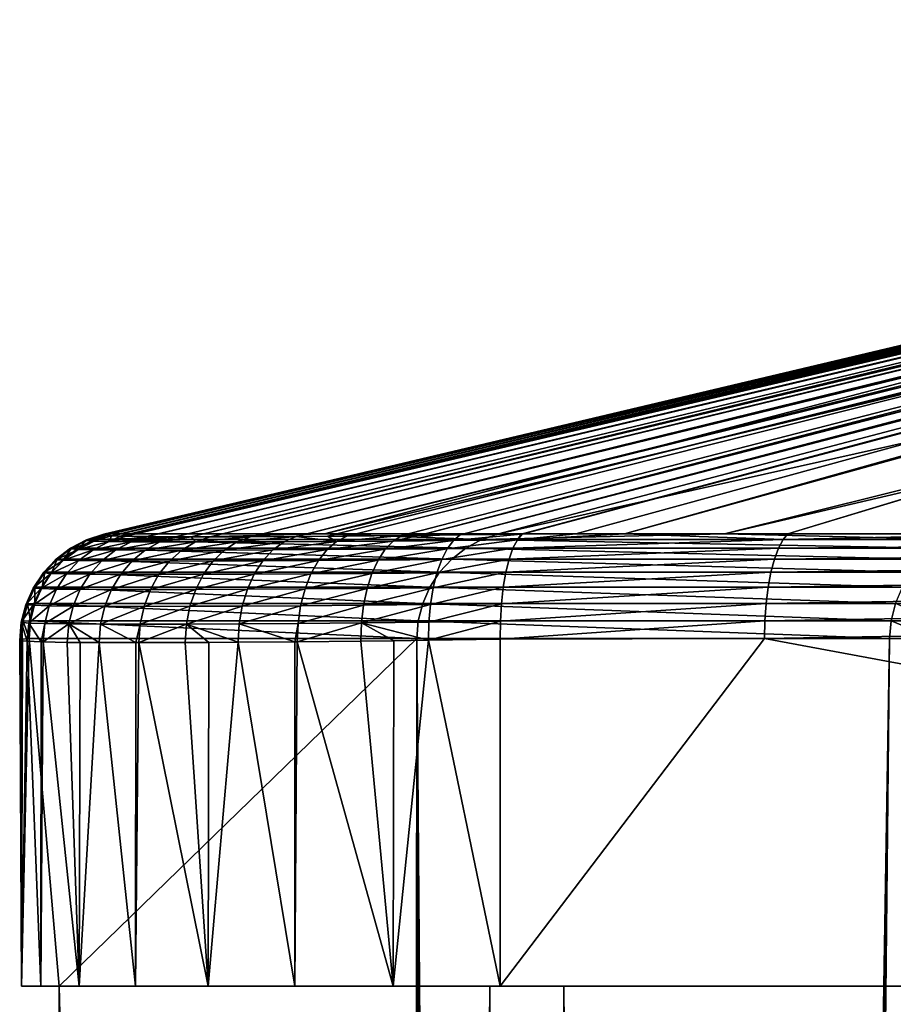
# Model space of a CAD drawing. Extents: x 0 to 433, y 0 to 999.
# Drawn here: x 0 to 16, y 981 to 999 of the extents above; entities that cross this region are included whole.
import ezdxf

# ---------------------------------------------------------------- set-up
doc = ezdxf.new("R2010")
doc.units = 0

msp = doc.modelspace()

# ---------------------------------------------------------------- linework, layer by layer
for points in [[(1.567364, 989.371277, 25.523468), (1.578122, 989.374023, 25.714844), (41.572155, 998.850708, 48.419163)], [(1.567364, 989.371277, 25.523468), (41.572155, 998.850708, 48.419163), (1.567438, 989.371094, 25.509655)], [(1.567438, 989.371094, 25.509655), (41.681931, 998.876221, 47.584385), (41.764721, 998.88385, 47.201843)], [(1.567438, 989.371094, 25.509655), (41.764721, 998.88385, 47.201843), (1.574486, 989.355713, 24.305449)], [(41.674225, 998.875488, 47.619984), (41.681931, 998.876221, 47.584385), (1.567438, 989.371094, 25.509655)], [(1.567438, 989.371094, 25.509655), (41.578831, 998.854065, 48.333199), (41.674225, 998.875488, 47.619984)], [(1.567438, 989.371094, 25.509655), (41.572155, 998.850708, 48.419163), (41.578831, 998.854065, 48.333199)], [(1.574486, 989.355713, 24.305449), (41.764721, 998.88385, 47.201843), (41.911037, 998.890503, 46.724052)], [(41.911037, 998.890503, 46.724052), (1.610711, 989.3526, 23.987411), (1.574486, 989.355713, 24.305449)], [(41.572155, 998.850708, 48.419163), (1.578122, 989.374023, 25.714844), (1.644075, 989.378723, 26.754274)], [(41.911037, 998.890503, 46.724052), (1.712337, 989.343628, 23.095444), (1.610711, 989.3526, 23.987411)], [(41.572155, 998.850708, 48.419163), (1.644075, 989.378723, 26.754274), (41.583836, 998.850708, 48.552795)], [(41.583836, 998.850708, 48.552795), (1.644075, 989.378723, 26.754274), (1.658753, 989.378723, 26.922121)], [(41.583836, 998.850708, 48.552795), (1.658753, 989.378723, 26.922121), (1.693964, 989.378723, 27.324661)], [(41.583836, 998.850708, 48.552795), (1.693964, 989.378723, 27.324661), (41.606575, 998.850708, 48.812656)], [(41.606575, 998.850708, 48.812656), (1.693964, 989.378723, 27.324661), (1.896352, 989.378723, 29.637857)], [(41.958481, 998.892639, 46.56908), (1.86868, 989.33844, 22.403284), (1.712337, 989.343628, 23.095444)], [(41.958481, 998.892639, 46.56908), (1.712337, 989.343628, 23.095444), (41.911037, 998.890503, 46.724052)], [(1.86868, 989.33844, 22.403284), (42.218208, 998.897644, 45.960636), (42.357235, 998.898987, 45.69532)], [(1.86868, 989.33844, 22.403284), (42.357235, 998.898987, 45.69532), (1.982644, 989.334717, 21.89879)], [(42.218208, 998.897644, 45.960636), (1.86868, 989.33844, 22.403284), (41.958481, 998.892639, 46.56908)], [(41.606575, 998.850708, 48.812656), (1.896352, 989.378723, 29.637857), (41.773335, 998.850708, 50.718769)], [(41.773335, 998.850708, 50.718769), (1.896352, 989.378723, 29.637857), (5.654365, 989.378723, 72.592194)], [(1.982644, 989.334717, 21.89879), (42.357235, 998.898987, 45.69532), (42.604401, 998.899536, 45.303806)], [(1.982644, 989.334717, 21.89879), (42.604401, 998.899536, 45.303806), (2.367422, 989.328735, 20.779997)], [(2.367422, 989.328735, 20.779997), (42.604401, 998.899536, 45.303806), (2.378061, 989.328613, 20.749048)], [(2.378061, 989.328613, 20.749048), (42.604401, 998.899536, 45.303806), (42.713985, 998.89978, 45.130238)], [(2.378061, 989.328613, 20.749048), (42.713985, 998.89978, 45.130238), (2.896354, 989.325134, 19.648388)], [(2.896354, 989.325134, 19.648388), (42.713985, 998.89978, 45.130238), (3.182426, 989.324707, 19.181341)], [(3.182426, 989.324707, 19.181341), (42.713985, 998.89978, 45.130238), (43.032051, 998.898254, 44.732243)], [(3.182426, 989.324707, 19.181341), (43.032051, 998.898254, 44.732243), (3.536716, 989.324097, 18.602922)], [(3.536716, 989.324097, 18.602922), (43.032051, 998.898254, 44.732243), (43.131905, 998.897766, 44.607311)], [(3.536716, 989.324097, 18.602922), (43.131905, 998.897766, 44.607311), (4.280642, 989.325623, 17.642467)], [(4.280642, 989.325623, 17.642467), (43.131905, 998.897766, 44.607311), (43.37339, 998.89563, 44.352249)], [(4.280642, 989.325623, 17.642467), (43.37339, 998.89563, 44.352249), (43.492809, 998.893982, 44.245361)], [(43.492809, 998.893982, 44.245361), (5.126059, 989.32959, 16.767143), (4.280642, 989.325623, 17.642467)], [(43.864712, 998.888855, 43.912441), (5.126059, 989.32959, 16.767143), (43.492809, 998.893982, 44.245361)], [(43.864712, 998.888855, 43.912441), (5.710945, 989.333618, 16.281054), (5.126059, 989.32959, 16.767143)], [(41.773335, 998.850708, 50.718769), (5.654365, 989.378723, 72.592194), (44.840916, 998.850708, 85.781387)], [(44.840916, 998.850708, 85.781387), (5.654365, 989.378723, 72.592194), (8.871481, 989.378723, 109.363945)], [(43.973431, 998.886597, 43.833851), (5.710945, 989.333618, 16.281054), (43.864712, 998.888855, 43.912441)], [(43.973431, 998.886597, 43.833851), (6.069556, 989.336121, 15.983001), (5.710945, 989.333618, 16.281054)], [(7.084012, 989.345459, 15.312046), (6.069556, 989.336121, 15.983001), (43.973431, 998.886597, 43.833851)], [(7.40093, 989.349121, 15.148595), (7.084012, 989.345459, 15.312046), (43.973431, 998.886597, 43.833851)], [(43.973431, 998.886597, 43.833851), (44.39798, 998.877869, 43.526962), (7.40093, 989.349121, 15.148595)], [(7.40093, 989.349121, 15.148595), (44.39798, 998.877869, 43.526962), (44.46104, 998.876038, 43.488903)], [(7.40093, 989.349121, 15.148595), (44.46104, 998.876038, 43.488903), (8.16682, 989.357971, 14.753565)], [(8.16682, 989.357971, 14.753565), (44.46104, 998.876038, 43.488903), (44.80405, 998.866028, 43.281898)], [(8.16682, 989.357971, 14.753565), (44.80405, 998.866028, 43.281898), (9.295925, 989.373779, 14.318302)], [(44.840916, 998.850708, 85.781387), (8.871481, 989.378723, 109.363945), (51.073582, 998.850708, 157.021011)], [(51.073582, 998.850708, 157.021011), (8.871481, 989.378723, 109.363945), (13.060048, 989.378723, 157.239532)], [(9.295925, 989.373779, 14.318302), (44.80405, 998.866028, 43.281898), (44.946327, 998.860474, 43.207558)], [(9.295925, 989.373779, 14.318302), (44.946327, 998.860474, 43.207558), (9.313255, 989.374023, 14.311611)], [(9.313255, 989.374023, 14.311611), (44.946327, 998.860474, 43.207558), (10.303304, 989.378723, 13.988823)], [(44.946327, 998.860474, 43.207558), (11.205212, 989.378723, 13.718263), (10.303304, 989.378723, 13.988823)], [(45.195744, 998.850708, 43.077244), (11.205212, 989.378723, 13.718263), (44.946327, 998.860474, 43.207558)], [(45.195744, 998.850708, 43.077244), (45.228466, 998.850708, 43.067425), (11.205212, 989.378723, 13.718263)], [(11.205212, 989.378723, 13.718263), (45.228466, 998.850708, 43.067425), (45.453148, 998.850708, 43.000027)], [(11.205212, 989.378723, 13.718263), (45.453148, 998.850708, 43.000027), (14.231875, 989.378723, 12.81026)], [(51.073582, 998.850708, 157.021011), (13.060048, 989.378723, 157.239532), (53.570404, 998.850708, 185.559814)], [(53.570404, 998.850708, 185.559814), (13.060048, 989.378723, 157.239532), (16.789049, 989.378723, 199.862198)], [(14.231875, 989.378723, 12.81026), (45.453148, 998.850708, 43.000027), (45.5741, 998.850708, 42.963745)], [(14.231875, 989.378723, 12.81026), (45.5741, 998.850708, 42.963745), (18.987745, 989.378723, 11.383489)], [(1.261786, 989.270264, 25.744617), (1.567364, 989.371277, 25.523468), (1.249924, 989.267883, 25.547623)], [(1.249924, 989.267883, 25.547623), (1.567364, 989.371277, 25.523468), (1.567438, 989.371094, 25.509655)], [(1.249924, 989.267883, 25.547623), (1.567438, 989.371094, 25.509655), (1.252934, 989.254639, 24.293333)], [(1.567438, 989.371094, 25.509655), (1.574486, 989.355713, 24.305449), (1.252934, 989.254639, 24.293333)], [(1.252934, 989.254639, 24.293333), (1.574486, 989.355713, 24.305449), (1.610711, 989.3526, 23.987411)], [(1.252934, 989.254639, 24.293333), (1.610711, 989.3526, 23.987411), (1.391664, 989.244324, 23.046627)], [(1.644075, 989.378723, 26.754274), (1.578122, 989.374023, 25.714844), (1.261786, 989.270264, 25.744617)], [(1.381725, 989.272095, 27.351974), (1.644075, 989.378723, 26.754274), (1.261786, 989.270264, 25.744617)], [(1.261786, 989.270264, 25.744617), (1.578122, 989.374023, 25.714844), (1.567364, 989.371277, 25.523468)], [(1.658753, 989.378723, 26.922121), (1.644075, 989.378723, 26.754274), (1.381725, 989.272095, 27.351974)], [(5.654365, 989.378723, 72.592194), (1.896352, 989.378723, 29.637857), (1.381725, 989.272095, 27.351974)], [(1.381725, 989.272095, 27.351974), (1.896352, 989.378723, 29.637857), (1.693964, 989.378723, 27.324661)], [(1.381725, 989.272095, 27.351974), (1.693964, 989.378723, 27.324661), (1.658753, 989.378723, 26.922121)], [(8.559227, 989.272095, 109.391258), (5.654365, 989.378723, 72.592194), (1.381725, 989.272095, 27.351974)], [(1.391664, 989.244324, 23.046627), (1.610711, 989.3526, 23.987411), (1.712337, 989.343628, 23.095444)], [(1.391664, 989.244324, 23.046627), (1.712337, 989.343628, 23.095444), (1.667738, 989.236694, 21.813274)], [(1.667738, 989.236694, 21.813274), (1.712337, 989.343628, 23.095444), (1.86868, 989.33844, 22.403284)], [(1.86868, 989.33844, 22.403284), (1.982644, 989.334717, 21.89879), (1.667738, 989.236694, 21.813274)], [(1.667738, 989.236694, 21.813274), (1.982644, 989.334717, 21.89879), (2.367422, 989.328735, 20.779997)], [(5.710945, 989.333618, 16.281054), (5.878523, 989.237976, 15.718847), (5.126059, 989.32959, 16.767143)], [(8.871481, 989.378723, 109.363945), (5.654365, 989.378723, 72.592194), (8.559227, 989.272095, 109.391258)], [(5.710945, 989.333618, 16.281054), (6.069556, 989.336121, 15.983001), (5.878523, 989.237976, 15.718847)], [(6.069556, 989.336121, 15.983001), (7.084012, 989.345459, 15.312046), (5.878523, 989.237976, 15.718847)], [(5.878523, 989.237976, 15.718847), (7.084012, 989.345459, 15.312046), (6.925016, 989.245911, 15.029788)], [(7.084012, 989.345459, 15.312046), (7.40093, 989.349121, 15.148595), (6.925016, 989.245911, 15.029788)], [(6.925016, 989.245911, 15.029788), (7.40093, 989.349121, 15.148595), (8.041859, 989.256531, 14.457628)], [(7.40093, 989.349121, 15.148595), (8.16682, 989.357971, 14.753565), (8.041859, 989.256531, 14.457628)], [(9.223953, 989.270203, 14.006719), (8.041859, 989.256531, 14.457628), (9.295925, 989.373779, 14.318302)], [(9.295925, 989.373779, 14.318302), (8.041859, 989.256531, 14.457628), (8.16682, 989.357971, 14.753565)], [(13.060048, 989.378723, 157.239532), (8.871481, 989.378723, 109.363945), (8.559227, 989.272095, 109.391258)], [(8.559227, 989.272095, 109.391258), (17.310917, 989.272095, 209.423553), (13.060048, 989.378723, 157.239532)], [(9.223953, 989.270203, 14.006719), (9.313255, 989.374023, 14.311611), (10.303304, 989.378723, 13.988823)], [(10.303304, 989.378723, 13.988823), (11.205212, 989.378723, 13.718263), (9.223953, 989.270203, 14.006719)], [(9.223953, 989.270203, 14.006719), (11.205212, 989.378723, 13.718263), (14.141813, 989.272095, 12.510032)], [(9.295925, 989.373779, 14.318302), (9.313255, 989.374023, 14.311611), (9.223953, 989.270203, 14.006719)], [(11.205212, 989.378723, 13.718263), (14.231875, 989.378723, 12.81026), (14.141813, 989.272095, 12.510032)], [(13.060048, 989.378723, 157.239532), (17.310917, 989.272095, 209.423553), (16.789049, 989.378723, 199.862198)], [(14.231875, 989.378723, 12.81026), (18.987745, 989.378723, 11.383489), (14.141813, 989.272095, 12.510032)], [(14.141813, 989.272095, 12.510032), (18.987745, 989.378723, 11.383489), (33.302902, 989.272095, 6.7617)], [(0.954211, 989.112854, 25.571257), (1.252934, 989.254639, 24.293333), (0.952914, 989.100952, 24.282948)], [(0.952914, 989.100952, 24.282948), (1.252934, 989.254639, 24.293333), (1.391664, 989.244324, 23.046627)], [(0.952914, 989.100952, 24.282948), (1.391664, 989.244324, 23.046627), (1.092076, 989.091614, 23.001715)], [(0.967175, 989.11499, 25.773525), (1.249924, 989.267883, 25.547623), (0.954211, 989.112854, 25.571257)], [(0.954211, 989.112854, 25.571257), (1.249924, 989.267883, 25.547623), (1.252934, 989.254639, 24.293333)], [(0.967175, 989.11499, 25.773525), (1.261786, 989.270264, 25.744617), (1.249924, 989.267883, 25.547623)], [(1.091272, 989.115234, 27.377382), (1.261786, 989.270264, 25.744617), (0.967175, 989.11499, 25.773525)], [(1.381725, 989.272095, 27.351974), (1.261786, 989.270264, 25.744617), (1.091272, 989.115234, 27.377382)], [(8.268774, 989.115234, 109.416672), (1.381725, 989.272095, 27.351974), (1.091272, 989.115234, 27.377382)], [(1.092076, 989.091614, 23.001715), (1.391664, 989.244324, 23.046627), (1.667738, 989.236694, 21.813274)], [(1.092076, 989.091614, 23.001715), (1.667738, 989.236694, 21.813274), (1.373321, 989.084839, 21.733805)], [(1.373321, 989.084839, 21.733805), (1.667738, 989.236694, 21.813274), (2.073571, 989.231567, 20.628094)], [(1.373321, 989.084839, 21.733805), (2.073571, 989.231567, 20.628094), (1.788765, 989.080261, 20.515293)], [(8.559227, 989.272095, 109.391258), (1.381725, 989.272095, 27.351974), (8.268774, 989.115234, 109.416672)], [(1.667738, 989.236694, 21.813274), (2.367422, 989.328735, 20.779997), (2.073571, 989.231567, 20.628094)], [(1.788765, 989.080261, 20.515293), (2.073571, 989.231567, 20.628094), (2.606779, 989.228577, 19.493521)], [(1.788765, 989.080261, 20.515293), (2.606779, 989.228577, 19.493521), (2.335876, 989.077576, 19.348801)], [(2.367422, 989.328735, 20.779997), (2.378061, 989.328613, 20.749048), (2.073571, 989.231567, 20.628094)], [(2.073571, 989.231567, 20.628094), (2.378061, 989.328613, 20.749048), (2.896354, 989.325134, 19.648388)], [(2.073571, 989.231567, 20.628094), (2.896354, 989.325134, 19.648388), (2.606779, 989.228577, 19.493521)], [(2.335876, 989.077576, 19.348801), (2.606779, 989.228577, 19.493521), (3.266424, 989.227783, 18.416033)], [(2.335876, 989.077576, 19.348801), (3.266424, 989.227783, 18.416033), (3.013626, 989.076843, 18.241226)], [(2.606779, 989.228577, 19.493521), (2.896354, 989.325134, 19.648388), (3.182426, 989.324707, 19.181341)], [(2.606779, 989.228577, 19.493521), (3.182426, 989.324707, 19.181341), (3.266424, 989.227783, 18.416033)], [(3.013626, 989.076843, 18.241226), (3.266424, 989.227783, 18.416033), (4.033506, 989.229065, 17.426357)], [(3.013626, 989.076843, 18.241226), (4.033506, 989.229065, 17.426357), (3.802344, 989.078003, 17.224297)], [(3.182426, 989.324707, 19.181341), (3.536716, 989.324097, 18.602922), (3.266424, 989.227783, 18.416033)], [(3.266424, 989.227783, 18.416033), (3.536716, 989.324097, 18.602922), (4.280642, 989.325623, 17.642467)], [(3.266424, 989.227783, 18.416033), (4.280642, 989.325623, 17.642467), (4.033506, 989.229065, 17.426357)], [(3.802344, 989.078003, 17.224297), (4.033506, 989.229065, 17.426357), (4.905269, 989.232422, 16.525373)], [(3.802344, 989.078003, 17.224297), (4.905269, 989.232422, 16.525373), (4.699081, 989.080933, 16.299084)], [(5.126059, 989.32959, 16.767143), (4.905269, 989.232422, 16.525373), (4.033506, 989.229065, 17.426357)], [(5.126059, 989.32959, 16.767143), (4.033506, 989.229065, 17.426357), (4.280642, 989.325623, 17.642467)], [(5.700439, 989.085938, 15.471712), (4.699081, 989.080933, 16.299084), (5.878523, 989.237976, 15.718847)], [(5.878523, 989.237976, 15.718847), (4.699081, 989.080933, 16.299084), (4.905269, 989.232422, 16.525373)], [(5.878523, 989.237976, 15.718847), (4.905269, 989.232422, 16.525373), (5.126059, 989.32959, 16.767143)], [(5.878523, 989.237976, 15.718847), (6.925016, 989.245911, 15.029788), (5.700439, 989.085938, 15.471712)], [(5.700439, 989.085938, 15.471712), (6.925016, 989.245911, 15.029788), (6.777167, 989.093018, 14.765874)], [(6.925016, 989.245911, 15.029788), (8.041859, 989.256531, 14.457628), (6.777167, 989.093018, 14.765874)], [(6.777167, 989.093018, 14.765874), (8.041859, 989.256531, 14.457628), (7.926136, 989.102539, 14.181227)], [(9.141892, 989.114868, 13.722345), (7.926136, 989.102539, 14.181227), (9.223953, 989.270203, 14.006719)], [(9.223953, 989.270203, 14.006719), (7.926136, 989.102539, 14.181227), (8.041859, 989.256531, 14.457628)], [(8.268774, 989.115234, 109.416672), (17.020464, 989.115234, 209.448959), (8.559227, 989.272095, 109.391258)], [(8.559227, 989.272095, 109.391258), (17.020464, 989.115234, 209.448959), (17.310917, 989.272095, 209.423553)], [(9.223953, 989.270203, 14.006719), (14.141813, 989.272095, 12.510032), (9.141892, 989.114868, 13.722345)], [(9.141892, 989.114868, 13.722345), (14.141813, 989.272095, 12.510032), (14.058023, 989.115234, 12.230769)], [(14.141813, 989.272095, 12.510032), (33.302902, 989.272095, 6.7617), (14.058023, 989.115234, 12.230769)], [(14.058023, 989.115234, 12.230769), (33.302902, 989.272095, 6.7617), (33.219112, 989.115234, 6.482437)], [(0.688493, 988.910583, 25.593727), (0.952914, 989.100952, 24.282948), (0.682935, 988.898926, 24.274544)], [(0.682935, 988.898926, 24.274544), (0.952914, 989.100952, 24.282948), (1.092076, 989.091614, 23.001715)], [(0.682935, 988.898926, 24.274544), (1.092076, 989.091614, 23.001715), (0.822231, 988.889954, 22.962004)], [(0.70253, 988.912598, 25.800764), (0.954211, 989.112854, 25.571257), (0.688493, 988.910583, 25.593727)], [(0.688493, 988.910583, 25.593727), (0.954211, 989.112854, 25.571257), (0.952914, 989.100952, 24.282948)], [(0.70253, 988.912598, 25.800764), (0.967175, 989.11499, 25.773525), (0.954211, 989.112854, 25.571257)], [(0.830576, 988.912476, 27.400196), (0.967175, 989.11499, 25.773525), (0.70253, 988.912598, 25.800764)], [(0.822231, 988.889954, 22.962004), (1.092076, 989.091614, 23.001715), (1.373321, 989.084839, 21.733805)], [(0.822231, 988.889954, 22.962004), (1.373321, 989.084839, 21.733805), (1.107931, 988.883362, 21.662727)], [(1.091272, 989.115234, 27.377382), (0.967175, 989.11499, 25.773525), (0.830576, 988.912476, 27.400196)], [(8.008078, 988.912476, 109.439476), (1.091272, 989.115234, 27.377382), (0.830576, 988.912476, 27.400196)], [(8.268774, 989.115234, 109.416672), (1.091272, 989.115234, 27.377382), (8.008078, 988.912476, 109.439476)], [(1.107931, 988.883362, 21.662727), (1.373321, 989.084839, 21.733805), (1.788765, 989.080261, 20.515293)], [(1.107931, 988.883362, 21.662727), (1.788765, 989.080261, 20.515293), (1.531929, 988.878967, 20.413935)], [(1.531929, 988.878967, 20.413935), (1.788765, 989.080261, 20.515293), (2.335876, 989.077576, 19.348801)], [(1.531929, 988.878967, 20.413935), (2.335876, 989.077576, 19.348801), (2.091587, 988.876404, 19.218475)], [(2.091587, 988.876404, 19.218475), (2.335876, 989.077576, 19.348801), (3.013626, 989.076843, 18.241226)], [(2.091587, 988.876404, 19.218475), (3.013626, 989.076843, 18.241226), (2.785728, 988.87561, 18.083603)], [(2.785728, 988.87561, 18.083603), (3.013626, 989.076843, 18.241226), (3.802344, 989.078003, 17.224297)], [(2.785728, 988.87561, 18.083603), (3.802344, 989.078003, 17.224297), (3.594086, 988.87677, 17.041996)], [(3.594086, 988.87677, 17.041996), (3.802344, 989.078003, 17.224297), (4.699081, 989.080933, 16.299084)], [(3.594086, 988.87677, 17.041996), (4.699081, 989.080933, 16.299084), (4.513532, 988.879578, 16.094893)], [(5.540445, 988.88446, 15.248746), (4.513532, 988.879578, 16.094893), (5.700439, 989.085938, 15.471712)], [(5.700439, 989.085938, 15.471712), (4.513532, 988.879578, 16.094893), (4.699081, 989.080933, 16.299084)], [(5.700439, 989.085938, 15.471712), (6.777167, 989.093018, 14.765874), (5.540445, 988.88446, 15.248746)], [(5.540445, 988.88446, 15.248746), (6.777167, 989.093018, 14.765874), (6.644726, 988.891235, 14.527902)], [(6.777167, 989.093018, 14.765874), (7.926136, 989.102539, 14.181227), (6.644726, 988.891235, 14.527902)], [(6.644726, 988.891235, 14.527902), (7.926136, 989.102539, 14.181227), (7.822946, 988.900513, 13.932183)], [(9.069339, 988.912537, 13.466417), (7.822946, 988.900513, 13.932183), (9.141892, 989.114868, 13.722345)], [(9.141892, 989.114868, 13.722345), (7.822946, 988.900513, 13.932183), (7.926136, 989.102539, 14.181227)], [(8.008078, 988.912476, 109.439476), (16.759768, 988.912476, 209.471771), (8.268774, 989.115234, 109.416672)], [(8.268774, 989.115234, 109.416672), (16.759768, 988.912476, 209.471771), (17.020464, 989.115234, 209.448959)], [(9.141892, 989.114868, 13.722345), (14.058023, 989.115234, 12.230769), (9.069339, 988.912537, 13.466417)], [(9.069339, 988.912537, 13.466417), (14.058023, 989.115234, 12.230769), (13.982832, 988.912476, 11.980116)], [(14.058023, 989.115234, 12.230769), (33.219112, 989.115234, 6.482437), (13.982832, 988.912476, 11.980116)], [(13.982832, 988.912476, 11.980116), (33.219112, 989.115234, 6.482437), (33.143921, 988.912476, 6.231785)], [(0.460237, 988.666504, 25.61438), (0.682935, 988.898926, 24.274544), (0.450686, 988.654419, 24.268404)], [(0.450686, 988.654419, 24.268404), (0.682935, 988.898926, 24.274544), (0.822231, 988.889954, 22.962004)], [(0.450686, 988.654419, 24.268404), (0.822231, 988.889954, 22.962004), (0.589848, 988.64502, 22.928625)], [(0.475258, 988.668823, 25.82556), (0.688493, 988.910583, 25.593727), (0.460237, 988.666504, 25.61438)], [(0.460237, 988.666504, 25.61438), (0.688493, 988.910583, 25.593727), (0.682935, 988.898926, 24.274544)], [(0.475258, 988.668823, 25.82556), (0.70253, 988.912598, 25.800764), (0.688493, 988.910583, 25.593727)], [(0.60679, 988.66925, 27.419775), (0.70253, 988.912598, 25.800764), (0.475258, 988.668823, 25.82556)], [(0.589848, 988.64502, 22.928625), (0.822231, 988.889954, 22.962004), (1.107931, 988.883362, 21.662727)], [(0.589848, 988.64502, 22.928625), (1.107931, 988.883362, 21.662727), (0.879258, 988.638184, 21.602064)], [(0.830576, 988.912476, 27.400196), (0.70253, 988.912598, 25.800764), (0.60679, 988.66925, 27.419775)], [(7.784292, 988.66925, 109.459061), (0.830576, 988.912476, 27.400196), (0.60679, 988.66925, 27.419775)], [(8.008078, 988.912476, 109.439476), (0.830576, 988.912476, 27.400196), (7.784292, 988.66925, 109.459061)], [(0.879258, 988.638184, 21.602064), (1.107931, 988.883362, 21.662727), (1.531929, 988.878967, 20.413935)], [(0.879258, 988.638184, 21.602064), (1.531929, 988.878967, 20.413935), (1.310587, 988.633545, 20.326973)], [(1.310587, 988.633545, 20.326973), (1.531929, 988.878967, 20.413935), (2.091587, 988.876404, 19.218475)], [(1.310587, 988.633545, 20.326973), (2.091587, 988.876404, 19.218475), (1.881048, 988.63092, 19.106373)], [(1.881048, 988.63092, 19.106373), (2.091587, 988.876404, 19.218475), (2.785728, 988.87561, 18.083603)], [(1.881048, 988.63092, 19.106373), (2.785728, 988.87561, 18.083603), (2.58939, 988.630188, 17.947792)], [(2.58939, 988.630188, 17.947792), (2.785728, 988.87561, 18.083603), (3.594086, 988.87677, 17.041996)], [(2.58939, 988.630188, 17.947792), (3.594086, 988.87677, 17.041996), (3.414824, 988.631287, 16.884819)], [(3.414824, 988.631287, 16.884819), (3.594086, 988.87677, 17.041996), (4.513532, 988.879578, 16.094893)], [(3.414824, 988.631287, 16.884819), (4.513532, 988.879578, 16.094893), (4.35403, 988.634216, 15.918777)], [(5.403206, 988.639282, 15.056417), (4.35403, 988.634216, 15.918777), (5.540445, 988.88446, 15.248746)], [(5.540445, 988.88446, 15.248746), (4.35403, 988.634216, 15.918777), (4.513532, 988.879578, 16.094893)], [(5.540445, 988.88446, 15.248746), (6.644726, 988.891235, 14.527902), (5.403206, 988.639282, 15.056417)], [(5.403206, 988.639282, 15.056417), (6.644726, 988.891235, 14.527902), (6.531492, 988.646362, 14.322699)], [(6.644726, 988.891235, 14.527902), (7.822946, 988.900513, 13.932183), (6.531492, 988.646362, 14.322699)], [(6.531492, 988.646362, 14.322699), (7.822946, 988.900513, 13.932183), (7.735208, 988.656128, 13.717592)], [(9.008348, 988.668701, 13.246119), (7.735208, 988.656128, 13.717592), (9.069339, 988.912537, 13.466417)], [(9.069339, 988.912537, 13.466417), (7.735208, 988.656128, 13.717592), (7.822946, 988.900513, 13.932183)], [(7.784292, 988.66925, 109.459061), (16.535982, 988.66925, 209.491364), (8.008078, 988.912476, 109.439476)], [(8.008078, 988.912476, 109.439476), (16.535982, 988.66925, 209.491364), (16.759768, 988.912476, 209.471771)], [(9.069339, 988.912537, 13.466417), (13.982832, 988.912476, 11.980116), (9.008348, 988.668701, 13.246119)], [(9.008348, 988.668701, 13.246119), (13.982832, 988.912476, 11.980116), (13.918281, 988.66925, 11.764944)], [(13.982832, 988.912476, 11.980116), (33.143921, 988.912476, 6.231785), (13.918281, 988.66925, 11.764944)], [(13.918281, 988.66925, 11.764944), (33.143921, 988.912476, 6.231785), (33.079372, 988.66925, 6.016612)], [(0.27582, 988.387817, 25.632664), (0.450686, 988.654419, 24.268404), (0.262752, 988.374329, 24.264679)], [(0.262752, 988.374329, 24.264679), (0.450686, 988.654419, 24.268404), (0.589848, 988.64502, 22.928625)], [(0.262752, 988.374329, 24.264679), (0.589848, 988.64502, 22.928625), (0.401661, 988.363953, 22.902533)], [(0.29169, 988.390259, 25.84724), (0.460237, 988.666504, 25.61438), (0.27582, 988.387817, 25.632664)], [(0.27582, 988.387817, 25.632664), (0.460237, 988.666504, 25.61438), (0.450686, 988.654419, 24.268404)], [(0.29169, 988.390259, 25.84724), (0.475258, 988.668823, 25.82556), (0.460237, 988.666504, 25.61438)], [(0.426024, 988.392334, 27.435585), (0.475258, 988.668823, 25.82556), (0.29169, 988.390259, 25.84724)], [(0.401661, 988.363953, 22.902533), (0.589848, 988.64502, 22.928625), (0.879258, 988.638184, 21.602064)], [(0.401661, 988.363953, 22.902533), (0.879258, 988.638184, 21.602064), (0.693977, 988.356384, 21.553606)], [(0.60679, 988.66925, 27.419775), (0.475258, 988.668823, 25.82556), (0.426024, 988.392334, 27.435585)], [(7.603526, 988.392334, 109.474876), (0.60679, 988.66925, 27.419775), (0.426024, 988.392334, 27.435585)], [(7.784292, 988.66925, 109.459061), (0.60679, 988.66925, 27.419775), (7.603526, 988.392334, 109.474876)], [(0.693977, 988.356384, 21.553606), (0.879258, 988.638184, 21.602064), (1.310587, 988.633545, 20.326973)], [(0.693977, 988.356384, 21.553606), (1.310587, 988.633545, 20.326973), (1.131192, 988.351318, 20.256966)], [(1.131192, 988.351318, 20.256966), (1.310587, 988.633545, 20.326973), (1.881048, 988.63092, 19.106373)], [(1.131192, 988.351318, 20.256966), (1.881048, 988.63092, 19.106373), (1.710445, 988.348389, 19.015759)], [(1.710445, 988.348389, 19.015759), (1.881048, 988.63092, 19.106373), (2.58939, 988.630188, 17.947792)], [(1.710445, 988.348389, 19.015759), (2.58939, 988.630188, 17.947792), (2.430394, 988.347534, 17.837778)], [(2.430394, 988.347534, 17.837778), (2.58939, 988.630188, 17.947792), (3.414824, 988.631287, 16.884819)], [(2.430394, 988.347534, 17.837778), (3.414824, 988.631287, 16.884819), (3.269806, 988.348816, 16.757324)], [(3.269806, 988.348816, 16.757324), (3.414824, 988.631287, 16.884819), (4.35403, 988.634216, 15.918777)], [(3.269806, 988.348816, 16.757324), (4.35403, 988.634216, 15.918777), (4.225224, 988.352051, 15.775845)], [(5.292684, 988.357666, 14.900311), (4.225224, 988.352051, 15.775845), (5.403206, 988.639282, 15.056417)], [(5.403206, 988.639282, 15.056417), (4.225224, 988.352051, 15.775845), (4.35403, 988.634216, 15.918777)], [(5.403206, 988.639282, 15.056417), (6.531492, 988.646362, 14.322699), (5.292684, 988.357666, 14.900311)], [(5.292684, 988.357666, 14.900311), (6.531492, 988.646362, 14.322699), (6.440714, 988.36554, 14.156148)], [(6.531492, 988.646362, 14.322699), (7.735208, 988.656128, 13.717592), (6.440714, 988.36554, 14.156148)], [(6.440714, 988.36554, 14.156148), (7.735208, 988.656128, 13.717592), (7.665425, 988.376282, 13.543516)], [(7.603526, 988.392334, 109.474876), (16.355217, 988.392334, 209.507172), (7.784292, 988.66925, 109.459061)], [(8.960605, 988.390198, 13.067574), (7.665425, 988.376282, 13.543516), (9.008348, 988.668701, 13.246119)], [(9.008348, 988.668701, 13.246119), (7.665425, 988.376282, 13.543516), (7.735208, 988.656128, 13.717592)], [(7.784292, 988.66925, 109.459061), (16.355217, 988.392334, 209.507172), (16.535982, 988.66925, 209.491364)], [(9.008348, 988.668701, 13.246119), (13.918281, 988.66925, 11.764944), (8.960605, 988.390198, 13.067574)], [(8.960605, 988.390198, 13.067574), (13.918281, 988.66925, 11.764944), (13.866141, 988.392334, 11.591151)], [(13.918281, 988.66925, 11.764944), (33.079372, 988.66925, 6.016612), (13.866141, 988.392334, 11.591151)], [(13.866141, 988.392334, 11.591151), (33.079372, 988.66925, 6.016612), (33.027233, 988.392334, 5.84282)], [(0.140414, 988.082092, 25.648043), (0.262752, 988.374329, 24.264679), (0.124499, 988.066711, 24.263487)], [(0.124499, 988.066711, 24.263487), (0.262752, 988.374329, 24.264679), (0.401661, 988.363953, 22.902533)], [(0.124499, 988.066711, 24.263487), (0.401661, 988.363953, 22.902533), (0.263035, 988.054871, 22.884502)], [(0.156939, 988.0849, 25.865196), (0.27582, 988.387817, 25.632664), (0.140414, 988.082092, 25.648043)], [(0.140414, 988.082092, 25.648043), (0.27582, 988.387817, 25.632664), (0.262752, 988.374329, 24.264679)], [(0.156939, 988.0849, 25.865196), (0.29169, 988.390259, 25.84724), (0.27582, 988.387817, 25.632664)], [(0.293255, 988.089294, 27.447208), (0.29169, 988.390259, 25.84724), (0.156939, 988.0849, 25.865196)], [(0.263035, 988.054871, 22.884502), (0.401661, 988.363953, 22.902533), (0.693977, 988.356384, 21.553606)], [(0.263035, 988.054871, 22.884502), (0.693977, 988.356384, 21.553606), (0.557423, 988.046204, 21.518738)], [(0.426024, 988.392334, 27.435585), (0.29169, 988.390259, 25.84724), (0.293255, 988.089294, 27.447208)], [(7.470757, 988.089294, 109.486488), (0.426024, 988.392334, 27.435585), (0.293255, 988.089294, 27.447208)], [(7.603526, 988.392334, 109.474876), (0.426024, 988.392334, 27.435585), (7.470757, 988.089294, 109.486488)], [(0.557423, 988.046204, 21.518738), (0.693977, 988.356384, 21.553606), (1.131192, 988.351318, 20.256966)], [(0.557423, 988.046204, 21.518738), (1.131192, 988.351318, 20.256966), (0.998974, 988.040405, 20.205931)], [(0.998974, 988.040405, 20.205931), (1.131192, 988.351318, 20.256966), (1.710445, 988.348389, 19.015759)], [(0.998974, 988.040405, 20.205931), (1.710445, 988.348389, 19.015759), (1.584768, 988.037048, 18.949286)], [(1.584768, 988.037048, 18.949286), (1.710445, 988.348389, 19.015759), (2.430394, 988.347534, 17.837778)], [(1.584768, 988.037048, 18.949286), (2.430394, 988.347534, 17.837778), (2.313405, 988.036011, 17.756775)], [(2.313405, 988.036011, 17.756775), (2.430394, 988.347534, 17.837778), (3.269806, 988.348816, 16.757324)], [(2.313405, 988.036011, 17.756775), (3.269806, 988.348816, 16.757324), (3.163263, 988.037537, 16.663269)], [(3.163263, 988.037537, 16.663269), (3.269806, 988.348816, 16.757324), (4.225224, 988.352051, 15.775845)], [(3.163263, 988.037537, 16.663269), (4.225224, 988.352051, 15.775845), (4.13087, 988.04126, 15.670255)], [(5.212069, 988.047607, 14.784947), (4.13087, 988.04126, 15.670255), (5.292684, 988.357666, 14.900311)], [(5.292684, 988.357666, 14.900311), (4.13087, 988.04126, 15.670255), (4.225224, 988.352051, 15.775845)], [(5.292684, 988.357666, 14.900311), (6.440714, 988.36554, 14.156148), (5.212069, 988.047607, 14.784947)], [(5.212069, 988.047607, 14.784947), (6.440714, 988.36554, 14.156148), (6.375, 988.056641, 14.03305)], [(6.440714, 988.36554, 14.156148), (7.665425, 988.376282, 13.543516), (6.375, 988.056641, 14.03305)], [(6.375, 988.056641, 14.03305), (7.665425, 988.376282, 13.543516), (7.615566, 988.068909, 13.414905)], [(7.470757, 988.089294, 109.486488), (16.222446, 988.089294, 209.518784), (7.603526, 988.392334, 109.474876)], [(7.603526, 988.392334, 109.474876), (16.222446, 988.089294, 209.518784), (16.355217, 988.392334, 209.507172)], [(8.927435, 988.084778, 12.935773), (7.615566, 988.068909, 13.414905), (8.960605, 988.390198, 13.067574)], [(8.960605, 988.390198, 13.067574), (7.615566, 988.068909, 13.414905), (7.665425, 988.376282, 13.543516)], [(8.960605, 988.390198, 13.067574), (13.866141, 988.392334, 11.591151), (8.927435, 988.084778, 12.935773)], [(8.927435, 988.084778, 12.935773), (13.866141, 988.392334, 11.591151), (13.827846, 988.089294, 11.463493)], [(13.866141, 988.392334, 11.591151), (33.027233, 988.392334, 5.84282), (13.827846, 988.089294, 11.463493)], [(13.827846, 988.089294, 11.463493), (33.027233, 988.392334, 5.84282), (32.988937, 988.089294, 5.715161)], [(0.057802, 987.757935, 25.660112), (0.124499, 988.066711, 24.263487), (0.039861, 987.740295, 24.264843)], [(0.039861, 987.740295, 24.264843), (0.124499, 988.066711, 24.263487), (0.263035, 988.054871, 22.884502)], [(0.074804, 987.761169, 25.878906), (0.140414, 988.082092, 25.648043), (0.057802, 987.757935, 25.660112)], [(0.057802, 987.757935, 25.660112), (0.140414, 988.082092, 25.648043), (0.124499, 988.066711, 24.263487)], [(0.074804, 987.761169, 25.878906), (0.156939, 988.0849, 25.865196), (0.140414, 988.082092, 25.648043)], [(0.212103, 987.768433, 27.454302), (0.156939, 988.0849, 25.865196), (0.074804, 987.761169, 25.878906)], [(0.293255, 988.089294, 27.447208), (0.156939, 988.0849, 25.865196), (0.212103, 987.768433, 27.454302)], [(7.389605, 987.768433, 109.493591), (0.293255, 988.089294, 27.447208), (0.212103, 987.768433, 27.454302)], [(7.470757, 988.089294, 109.486488), (0.293255, 988.089294, 27.447208), (7.389605, 987.768433, 109.493591)], [(5.212069, 988.047607, 14.784947), (6.375, 988.056641, 14.03305), (5.163729, 987.718201, 14.71366)], [(5.163729, 987.718201, 14.71366), (6.375, 988.056641, 14.03305), (6.336242, 987.728699, 13.956934)], [(6.375, 988.056641, 14.03305), (7.615566, 988.068909, 13.414905), (6.336242, 987.728699, 13.956934)], [(6.336242, 987.728699, 13.956934), (7.615566, 988.068909, 13.414905), (7.587046, 987.742798, 13.335392)], [(7.389605, 987.768433, 109.493591), (16.14131, 987.768433, 209.525879), (7.470757, 988.089294, 109.486488)], [(7.470757, 988.089294, 109.486488), (16.14131, 987.768433, 209.525879), (16.222446, 988.089294, 209.518784)], [(8.909792, 987.761169, 12.854412), (7.587046, 987.742798, 13.335392), (8.927435, 988.084778, 12.935773)], [(8.927435, 988.084778, 12.935773), (7.587046, 987.742798, 13.335392), (7.615566, 988.068909, 13.414905)], [(8.927435, 988.084778, 12.935773), (13.827846, 988.089294, 11.463493), (8.909792, 987.761169, 12.854412)], [(8.909792, 987.761169, 12.854412), (13.827846, 988.089294, 11.463493), (13.804436, 987.768433, 11.38547)], [(13.827846, 988.089294, 11.463493), (32.988937, 988.089294, 5.715161), (13.804436, 987.768433, 11.38547)], [(13.804436, 987.768433, 11.38547), (32.988937, 988.089294, 5.715161), (32.965527, 987.768433, 5.637139)], [(16.964077, 987.768433, 218.930222), (16.222446, 988.089294, 209.518784), (16.14131, 987.768433, 209.525879)], [(0.039861, 987.740295, 24.264843), (0.263035, 988.054871, 22.884502), (0.178009, 987.726563, 22.875027)], [(0.178009, 987.726563, 22.875027), (0.263035, 988.054871, 22.884502), (0.557423, 988.046204, 21.518738)], [(0.178009, 987.726563, 22.875027), (0.557423, 988.046204, 21.518738), (0.473574, 987.716614, 21.498501)], [(0.473574, 987.716614, 21.498501), (0.557423, 988.046204, 21.518738), (0.998974, 988.040405, 20.205931)], [(0.473574, 987.716614, 21.498501), (0.998974, 988.040405, 20.205931), (0.917807, 987.7099, 20.175367)], [(0.917807, 987.7099, 20.175367), (0.998974, 988.040405, 20.205931), (1.584768, 988.037048, 18.949286)], [(0.917807, 987.7099, 20.175367), (1.584768, 988.037048, 18.949286), (1.507699, 987.706055, 18.908903)], [(1.507699, 987.706055, 18.908903), (1.584768, 988.037048, 18.949286), (2.313405, 988.036011, 17.756775)], [(1.507699, 987.706055, 18.908903), (2.313405, 988.036011, 17.756775), (2.24182, 987.704895, 17.707184)], [(2.24182, 987.704895, 17.707184), (2.313405, 988.036011, 17.756775), (3.163263, 988.037537, 16.663269)], [(2.24182, 987.704895, 17.707184), (3.163263, 988.037537, 16.663269), (3.098339, 987.706543, 16.605408)], [(3.098339, 987.706543, 16.605408), (3.163263, 988.037537, 16.663269), (4.13087, 988.04126, 15.670255)], [(3.098339, 987.706543, 16.605408), (4.13087, 988.04126, 15.670255), (4.073709, 987.710876, 15.605122)], [(5.163729, 987.718201, 14.71366), (4.073709, 987.710876, 15.605122), (5.212069, 988.047607, 14.784947)], [(5.212069, 988.047607, 14.784947), (4.073709, 987.710876, 15.605122), (4.13087, 988.04126, 15.670255)], [(0.030309, 987.4245, 25.668503), (0.039861, 987.740295, 24.264843), (0.011235, 987.404236, 24.268732)], [(0.039861, 987.740295, 24.264843), (0.06178, 987.398499, 23.757086), (0.011235, 987.404236, 24.268732)], [(0.047565, 987.42804, 25.88801), (0.057802, 987.757935, 25.660112), (0.030309, 987.4245, 25.668503)], [(0.030309, 987.4245, 25.668503), (0.057802, 987.757935, 25.660112), (0.039861, 987.740295, 24.264843)], [(0.178009, 987.726563, 22.875027), (0.148982, 987.388611, 22.874399), (0.039861, 987.740295, 24.264843)], [(0.039861, 987.740295, 24.264843), (0.148982, 987.388611, 22.874399), (0.06178, 987.398499, 23.757086)], [(0.047565, 987.42804, 25.88801), (0.074804, 987.761169, 25.878906), (0.057802, 987.757935, 25.660112)], [(0.184804, 987.438416, 27.456701), (0.074804, 987.761169, 25.878906), (0.047565, 987.42804, 25.88801)], [(0.212103, 987.768433, 27.454302), (0.074804, 987.761169, 25.878906), (0.184804, 987.438416, 27.456701)], [(0.178009, 987.726563, 22.875027), (0.410318, 987.378479, 21.654665), (0.148982, 987.388611, 22.874399)], [(0.473574, 987.716614, 21.498501), (0.410318, 987.378479, 21.654665), (0.178009, 987.726563, 22.875027)], [(7.362321, 987.438416, 109.495972), (0.212103, 987.768433, 27.454302), (0.184804, 987.438416, 27.456701)], [(7.389605, 987.768433, 109.493591), (0.212103, 987.768433, 27.454302), (7.362321, 987.438416, 109.495972)], [(0.473574, 987.716614, 21.498501), (0.444874, 987.377197, 21.49345), (0.410318, 987.378479, 21.654665)], [(0.917807, 987.7099, 20.175367), (0.444874, 987.377197, 21.49345), (0.473574, 987.716614, 21.498501)], [(0.917807, 987.7099, 20.175367), (0.890046, 987.369446, 20.166189), (0.444874, 987.377197, 21.49345)], [(1.130298, 987.367615, 19.650162), (0.890046, 987.369446, 20.166189), (0.917807, 987.7099, 20.175367)], [(1.130298, 987.367615, 19.650162), (0.917807, 987.7099, 20.175367), (1.481503, 987.36499, 18.895805)], [(1.481503, 987.36499, 18.895805), (0.917807, 987.7099, 20.175367), (1.507699, 987.706055, 18.908903)], [(1.481503, 987.36499, 18.895805), (1.507699, 987.706055, 18.908903), (2.160311, 987.363831, 17.784477)], [(2.160311, 987.363831, 17.784477), (1.507699, 987.706055, 18.908903), (2.24182, 987.704895, 17.707184)], [(2.160311, 987.363831, 17.784477), (2.24182, 987.704895, 17.707184), (2.21777, 987.363708, 17.690435)], [(2.21777, 987.363708, 17.690435), (2.24182, 987.704895, 17.707184), (3.098339, 987.706543, 16.605408)], [(2.21777, 987.363708, 17.690435), (3.098339, 987.706543, 16.605408), (3.076926, 987.365601, 16.58544)], [(3.098339, 987.706543, 16.605408), (3.512755, 987.367859, 16.138643), (3.076926, 987.365601, 16.58544)], [(4.073709, 987.710876, 15.605122), (4.055426, 987.370605, 15.582323), (3.098339, 987.706543, 16.605408)], [(3.098339, 987.706543, 16.605408), (4.055426, 987.370605, 15.582323), (3.512755, 987.367859, 16.138643)], [(5.106225, 987.378723, 14.723495), (4.055426, 987.370605, 15.582323), (4.073709, 987.710876, 15.605122)], [(5.163729, 987.718201, 14.71366), (5.106225, 987.378723, 14.723495), (4.073709, 987.710876, 15.605122)], [(5.149036, 987.379089, 14.688507), (5.106225, 987.378723, 14.723495), (5.163729, 987.718201, 14.71366)], [(5.163729, 987.718201, 14.71366), (6.336242, 987.728699, 13.956934), (5.149036, 987.379089, 14.688507)], [(6.336242, 987.728699, 13.956934), (6.325543, 987.390991, 13.929993), (5.149036, 987.379089, 14.688507)], [(6.336242, 987.728699, 13.956934), (6.933823, 987.398865, 13.6282), (6.325543, 987.390991, 13.929993)], [(6.336242, 987.728699, 13.956934), (7.587046, 987.742798, 13.335392), (7.580683, 987.407166, 13.307259)], [(7.580683, 987.407166, 13.307259), (6.933823, 987.398865, 13.6282), (6.336242, 987.728699, 13.956934)], [(7.362321, 987.438416, 109.495972), (16.114012, 987.438416, 209.528275), (7.389605, 987.768433, 109.493591)], [(7.389605, 987.768433, 109.493591), (16.114012, 987.438416, 209.528275), (16.14131, 987.768433, 209.525879)], [(7.580683, 987.407166, 13.307259), (7.587046, 987.742798, 13.335392), (8.909792, 987.761169, 12.854412)], [(7.580683, 987.407166, 13.307259), (8.909792, 987.761169, 12.854412), (8.908153, 987.428101, 12.825743)], [(8.909792, 987.761169, 12.854412), (13.804436, 987.768433, 11.38547), (8.908153, 987.428101, 12.825743)], [(8.908153, 987.428101, 12.825743), (13.804436, 987.768433, 11.38547), (13.796568, 987.438416, 11.359215)], [(13.804436, 987.768433, 11.38547), (32.965527, 987.768433, 5.637139), (13.796568, 987.438416, 11.359215)], [(13.796568, 987.438416, 11.359215), (32.965527, 987.768433, 5.637139), (32.957657, 987.438416, 5.610883)], [(16.936779, 987.438416, 218.932617), (16.14131, 987.768433, 209.525879), (16.114012, 987.438416, 209.528275)], [(16.964077, 987.768433, 218.930222), (16.14131, 987.768433, 209.525879), (16.936779, 987.438416, 218.932617)], [(0.011235, 987.404236, 24.268732), (0.043616, 981, 23.755297), (0.030309, 987.4245, 25.668503)], [(0.011235, 987.404236, 24.268732), (0.06178, 987.398499, 23.757086), (0.043616, 981, 23.755297)], [(0.030309, 987.4245, 25.668503), (0.047565, 981, 25.88801), (0.047565, 987.42804, 25.88801)], [(0.030309, 987.4245, 25.668503), (0.043616, 981, 23.755297), (0.047565, 981, 25.88801)], [(0.043616, 981, 23.755297), (0.06178, 987.398499, 23.757086), (0.148982, 987.388611, 22.874399)], [(0.043616, 981, 23.755297), (0.148982, 987.388611, 22.874399), (0.402272, 981, 21.652937)], [(0.047565, 987.42804, 25.88801), (0.047565, 981, 25.88801), (0.184804, 987.438416, 27.456701)], [(0.184804, 987.438416, 27.456701), (0.047565, 981, 25.88801), (0.744566, 981, 33.85471)], [(0.402272, 981, 21.652937), (0.148982, 987.388611, 22.874399), (0.410318, 987.378479, 21.654665)], [(0.184804, 987.438416, 27.456701), (0.744566, 981, 33.85471), (7.362321, 987.438416, 109.495972)], [(0.402272, 981, 21.652937), (0.410318, 987.378479, 21.654665), (0.444874, 987.377197, 21.49345)], [(0.402272, 981, 21.652937), (0.444874, 987.377197, 21.49345), (1.113102, 981, 19.642159)], [(1.113102, 981, 19.642159), (0.444874, 987.377197, 21.49345), (0.890046, 987.369446, 20.166189)], [(7.362321, 987.438416, 109.495972), (0.744566, 981, 33.85471), (7.076621, 625.880859, 106.230431)], [(1.113102, 981, 19.642159), (0.890046, 987.369446, 20.166189), (1.130298, 987.367615, 19.650162)], [(1.481503, 987.36499, 18.895805), (1.113102, 981, 19.642159), (1.130298, 987.367615, 19.650162)], [(1.481503, 987.36499, 18.895805), (2.155408, 981, 17.781481), (1.113102, 981, 19.642159)], [(2.160311, 987.363831, 17.784477), (2.155408, 981, 17.781481), (1.481503, 987.36499, 18.895805)], [(2.155408, 981, 17.781481), (2.160311, 987.363831, 17.784477), (2.21777, 987.363708, 17.690435)], [(2.155408, 981, 17.781481), (2.21777, 987.363708, 17.690435), (3.498852, 981, 16.125084)], [(3.498852, 981, 16.125084), (2.21777, 987.363708, 17.690435), (3.076926, 987.365601, 16.58544)], [(3.498852, 981, 16.125084), (3.076926, 987.365601, 16.58544), (3.512755, 987.367859, 16.138643)], [(4.055426, 987.370605, 15.582323), (5.104333, 981, 14.72117), (3.498852, 981, 16.125084)], [(4.055426, 987.370605, 15.582323), (3.498852, 981, 16.125084), (3.512755, 987.367859, 16.138643)], [(5.106225, 987.378723, 14.723495), (5.104333, 981, 14.72117), (4.055426, 987.370605, 15.582323)], [(5.149036, 987.379089, 14.688507), (6.925091, 981, 13.610617), (5.104333, 981, 14.72117)], [(5.149036, 987.379089, 14.688507), (5.104333, 981, 14.72117), (5.106225, 987.378723, 14.723495)], [(6.325543, 987.390991, 13.929993), (6.925091, 981, 13.610617), (5.149036, 987.379089, 14.688507)], [(6.933823, 987.398865, 13.6282), (6.925091, 981, 13.610617), (6.325543, 987.390991, 13.929993)], [(7.580683, 987.407166, 13.307259), (8.908153, 981, 12.825743), (6.925091, 981, 13.610617)], [(7.580683, 987.407166, 13.307259), (6.925091, 981, 13.610617), (6.933823, 987.398865, 13.6282)], [(7.362321, 987.438416, 109.495972), (7.076621, 625.880859, 106.230431), (8.09513, 627.627258, 117.872032)], [(8.09513, 627.627258, 117.872032), (9.120822, 628.682434, 129.595871), (7.362321, 987.438416, 109.495972)], [(7.362321, 987.438416, 109.495972), (9.120822, 628.682434, 129.595871), (10.150165, 629.042603, 141.361282)], [(7.362321, 987.438416, 109.495972), (10.150165, 629.042603, 141.361282), (16.114012, 987.438416, 209.528275)], [(8.908153, 987.428101, 12.825743), (8.908153, 981, 12.825743), (7.580683, 987.407166, 13.307259)], [(13.796568, 987.438416, 11.359215), (48.45771, 981, 0.960872), (8.908153, 981, 12.825743)], [(13.796568, 987.438416, 11.359215), (8.908153, 981, 12.825743), (8.908153, 987.428101, 12.825743)], [(10.150165, 629.042603, 141.361282), (11.179566, 628.706665, 153.127396), (16.114012, 987.438416, 209.528275)], [(16.114012, 987.438416, 209.528275), (11.179566, 628.706665, 153.127396), (12.205452, 627.67572, 164.853378)], [(16.114012, 987.438416, 209.528275), (12.205452, 627.67572, 164.853378), (16.936779, 987.438416, 218.932617)], [(16.936779, 987.438416, 218.932617), (12.205452, 627.67572, 164.853378), (13.224274, 625.953308, 176.49852)], [(16.936779, 987.438416, 218.932617), (13.224274, 625.953308, 176.49852), (18.301964, 987.437195, 234.536774)], [(18.301964, 987.437195, 234.536774), (13.224274, 625.953308, 176.49852), (14.232487, 623.545471, 188.0224)], [(32.957657, 987.438416, 5.610883), (48.45771, 981, 0.960872), (13.796568, 987.438416, 11.359215)], [(18.301964, 987.437195, 234.536774), (14.232487, 623.545471, 188.0224), (15.226587, 620.46051, 199.38501)], [(15.226587, 620.46051, 199.38501), (16.203121, 616.709106, 210.54689), (18.301964, 987.437195, 234.536774)], [(6.925091, 981, 13.610617), (0.047565, 981, 25.88801), (0.043616, 981, 23.755297)], [(6.925091, 981, 13.610617), (0.043616, 981, 23.755297), (0.402272, 981, 21.652937)], [(8.908153, 981, 12.825743), (48.45771, 981, 0.960872), (0.047565, 981, 25.88801)], [(0.047565, 981, 25.88801), (48.45771, 981, 0.960872), (0.744566, 981, 33.85471)], [(8.908153, 981, 12.825743), (0.047565, 981, 25.88801), (6.925091, 981, 13.610617)], [(0.402272, 981, 21.652937), (1.113102, 981, 19.642159), (6.925091, 981, 13.610617)], [(48.45771, 981, 0.960872), (8.714125, 981, 33.157452), (0.744566, 981, 33.85471)], [(0.744566, 22.000015, 33.85471), (2.487674, 513, 53.778603), (0.744566, 981, 33.85471)], [(2.487674, 513, 53.778603), (2.487674, 590.000061, 53.778603), (0.744566, 981, 33.85471)], [(0.744566, 981, 33.85471), (2.487674, 590.000061, 53.778603), (2.51615, 594.290161, 54.104088)], [(0.744566, 981, 33.85471), (2.51615, 594.290161, 54.104088), (2.600923, 598.481323, 55.073051)], [(2.600923, 598.481323, 55.073051), (2.74004, 602.476807, 56.663139), (0.744566, 981, 33.85471)], [(0.744566, 981, 33.85471), (2.74004, 602.476807, 56.663139), (2.930284, 606.184631, 58.837666)], [(0.744566, 981, 33.85471), (2.930284, 606.184631, 58.837666), (3.167272, 609.518982, 61.54649)], [(3.167272, 609.518982, 61.54649), (3.445551, 612.403137, 64.727089), (0.744566, 981, 33.85471)], [(0.744566, 981, 33.85471), (3.445551, 612.403137, 64.727089), (3.758669, 614.770508, 68.306129)], [(0.744566, 981, 33.85471), (3.758669, 614.770508, 68.306129), (4.099429, 616.566467, 72.20105)], [(4.099429, 616.566467, 72.20105), (5.075291, 620.34082, 83.35524), (0.744566, 981, 33.85471)], [(0.744566, 981, 33.85471), (5.075291, 620.34082, 83.35524), (6.068841, 623.449219, 94.711502)], [(0.744566, 981, 33.85471), (6.068841, 623.449219, 94.711502), (7.076621, 625.880859, 106.230431)], [(8.714125, 22.000015, 33.157452), (0.744566, 22.000015, 33.85471), (8.714125, 981, 33.157452)], [(8.714125, 981, 33.157452), (0.744566, 22.000015, 33.85471), (0.744566, 981, 33.85471)], [(1.113102, 981, 19.642159), (2.155408, 981, 17.781481), (6.925091, 981, 13.610617)], [(6.925091, 981, 13.610617), (2.155408, 981, 17.781481), (3.498852, 981, 16.125084)], [(6.925091, 981, 13.610617), (3.498852, 981, 16.125084), (5.104333, 981, 14.72117)], [(17.057568, 981, 48.20755), (10.084211, 981, 48.817635), (8.714125, 981, 33.157452)], [(48.45771, 981, 0.960872), (17.057568, 981, 48.20755), (8.714125, 981, 33.157452)], [(10.084211, 981, 48.817635), (10.084211, 22.000015, 48.817635), (8.714125, 981, 33.157452)], [(8.714125, 981, 33.157452), (10.084211, 22.000015, 48.817635), (8.714125, 22.000015, 33.157452)], [(17.057568, 981, 48.20755), (17.057568, 22.000015, 48.20755), (10.084211, 981, 48.817635)], [(10.084211, 981, 48.817635), (17.057568, 22.000015, 48.20755), (10.084211, 22.000015, 48.817635)]]:
    msp.add_3dface(points)

doc.saveas('drawing.dxf')
